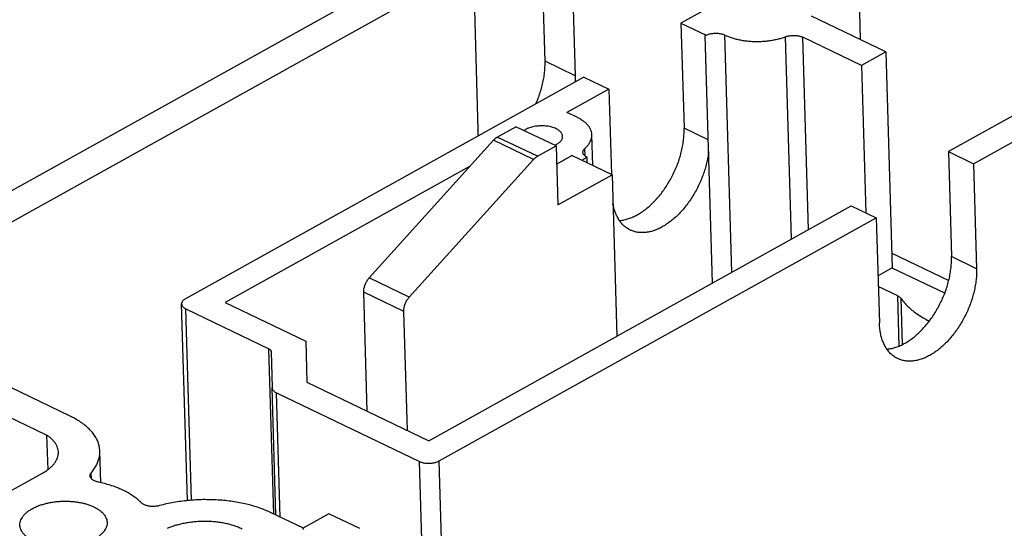
# Model space of a CAD drawing. Extents: x 0 to 16.5, y 0 to 10.5.
# Drawn here: x 13 to 14.4, y 9 to 9.7 of the extents above; entities that cross this region are included whole.
import ezdxf

# ---------------------------------------------------------------- set-up
doc = ezdxf.new("R2010")
doc.units = 0
doc.header["$LTSCALE"] = 0.935
doc.layers.get('0').update_dxf_attribs({"linetype": 'CONTINUOUS'})

msp = doc.modelspace()

# ---------------------------------------------------------------- linework, layer by layer
at = {"color": 7, "linetype": 'CONTINUOUS'}
for p, q in [((14.1693, 9.6737), (14.1572, 10.0766)), ((13.7243, 9.6435), (13.7173, 9.8758)), ((13.7597, 9.8554), (13.7667, 9.6231)), ((12.6626, 9.2889), (13.5805, 9.7996)), ((12.7461, 9.2913), (13.6229, 9.7792)), ((13.6229, 9.7792), (13.6297, 9.547)), ((13.9764, 9.731), (13.9159, 9.6973)), ((14.2047, 9.6567), (14.1001, 9.707)), ((13.9159, 9.6973), (13.9204, 9.5492)), ((13.9159, 9.6973), (13.9513, 9.6803)), ((13.9605, 9.331), (13.9501, 9.6797)), ((13.9879, 9.3462), (13.9779, 9.6806)), ((14.0719, 9.393), (14.0634, 9.6781)), ((14.0959, 9.4063), (14.0878, 9.6774)), ((14.1705, 9.6376), (14.0878, 9.6774)), ((14.2047, 9.6567), (14.1705, 9.6376)), ((14.2047, 9.6567), (14.2138, 9.3518)), ((13.7667, 9.6231), (13.7243, 9.6435)), ((14.1705, 9.6376), (14.1767, 9.4299)), ((13.7791, 9.6211), (13.2174, 9.3086)), ((13.7791, 9.6211), (13.8143, 9.6042)), ((13.8143, 9.6042), (13.7552, 9.5713)), ((13.8143, 9.6042), (13.8178, 9.4837)), ((13.7694, 9.5645), (13.7552, 9.5713)), ((14.4019, 9.5766), (14.293, 9.516)), ((14.3283, 9.499), (14.423, 9.5517)), ((13.657, 9.5366), (13.6833, 9.5512)), ((13.7398, 9.5241), (13.6833, 9.5512)), ((13.7916, 9.4963), (13.7903, 9.5398)), ((13.9545, 9.5328), (13.9204, 9.5492)), ((13.4764, 9.3379), (13.6516, 9.5322)), ((13.7081, 9.505), (13.6516, 9.5322)), ((13.7135, 9.5095), (13.657, 9.5366)), ((13.7135, 9.5095), (13.7398, 9.5241)), ((13.7398, 9.5241), (13.7423, 9.4408)), ((13.7405, 9.4984), (13.7622, 9.5105)), ((13.8187, 9.4833), (13.7622, 9.5105)), ((13.7807, 9.5099), (13.7804, 9.5206)), ((14.293, 9.516), (14.2974, 9.3679)), ((14.293, 9.516), (14.3283, 9.499)), ((13.5329, 9.3108), (13.7081, 9.505)), ((13.776, 9.5038), (13.7836, 9.5081)), ((13.7839, 9.5), (13.7836, 9.5081)), ((14.3283, 9.499), (14.3327, 9.3509)), ((13.618, 9.4949), (13.2732, 9.3031)), ((13.7423, 9.4408), (13.8187, 9.4833)), ((13.8187, 9.4833), (13.8255, 9.2558)), ((13.5602, 9.1082), (14.1561, 9.4398)), ((14.1561, 9.4398), (14.1914, 9.4228)), ((13.575, 9.0798), (14.1914, 9.4228)), ((14.1914, 9.4228), (14.1957, 9.2747)), ((14.2132, 9.3729), (14.2935, 9.3343)), ((14.3327, 9.3509), (14.2974, 9.3679)), ((14.2138, 9.3519), (14.1938, 9.3407)), ((14.2879, 9.3163), (14.2138, 9.3518)), ((13.5329, 9.3108), (13.4764, 9.3379)), ((13.4737, 9.1498), (13.4686, 9.3179)), ((13.5251, 9.2907), (13.4686, 9.3179)), ((14.2215, 9.3126), (14.1942, 9.3258)), ((13.2732, 9.3031), (13.3868, 9.2485)), ((14.2236, 9.2418), (14.2215, 9.3126)), ((14.2283, 9.244), (14.2263, 9.3088)), ((13.2202, 9.0238), (13.2119, 9.3012)), ((13.2259, 9.0243), (13.2178, 9.2942)), ((13.2178, 9.2942), (13.335, 9.2379)), ((13.5302, 9.1227), (13.5251, 9.2907)), ((13.3868, 9.2485), (13.3885, 9.1908)), ((13.342, 9.0047), (13.335, 9.2379)), ((13.338, 9.2343), (13.3395, 9.183)), ((13.3885, 9.1908), (13.5602, 9.1082)), ((13.0548, 9.1429), (12.97, 9.1837)), ((13.3449, 9.0033), (13.3395, 9.183)), ((13.0215, 9.1162), (12.9218, 9.1642)), ((13.3507, 9.0005), (13.3455, 9.176)), ((13.3455, 9.176), (13.5471, 9.079)), ((13.0215, 9.1162), (13.023, 9.0672)), ((13.0979, 9.049), (13.0966, 9.0936)), ((13.5806, 8.8919), (13.575, 9.0798)), ((13.5524, 8.9035), (13.5471, 9.079)), ((12.9155, 9.0068), (13.0159, 9.0626)), ((13.0848, 9.0544), (13.0845, 9.063)), ((13.3835, 8.9848), (13.3374, 9.0069)), ((13.4195, 9.0053), (13.3857, 8.9865)), ((13.463, 8.9844), (13.4195, 9.0053))]:
    msp.add_line(p, q, dxfattribs=at)
for points, start_tangent, end_tangent in [([(13.9501, 9.6797), (13.9503, 9.6798)], (0.000259, 0.000153), (0.000261, 0.000148)), ([(13.9503, 9.6798), (13.9505, 9.6799), (13.9509, 9.6801), (13.9512, 9.6803)], (0.000896, 0.000508), (0.000897, 0.000506)), ([(13.9513, 9.6803), (13.9531, 9.681), (13.9551, 9.6817), (13.9573, 9.6823), (13.9597, 9.6827), (13.9622, 9.683), (13.9648, 9.6831), (13.9673, 9.683), (13.9698, 9.6828), (13.9721, 9.6824), (13.9743, 9.6819), (13.9762, 9.6812), (13.9779, 9.6805)], (0.024739, 0.011699), (0.024662, -0.011862)), ([(13.9779, 9.6805), (13.9828, 9.6784), (13.9881, 9.6765), (13.9938, 9.6749), (13.9998, 9.6736), (14.0061, 9.6725), (14.0126, 9.6718), (14.0192, 9.6715), (14.0259, 9.6715), (14.0326, 9.6718), (14.0392, 9.6724), (14.0456, 9.6734), (14.0519, 9.6747), (14.0578, 9.6762), (14.0634, 9.6781)], (0.078845, -0.037929), (0.082348, 0.029564)), ([(14.0634, 9.6781), (14.0654, 9.6787), (14.0675, 9.6792), (14.0699, 9.6796), (14.0723, 9.6799), (14.0748, 9.68), (14.0773, 9.6799), (14.0797, 9.6797), (14.082, 9.6793), (14.0842, 9.6787), (14.0861, 9.6781), (14.0878, 9.6774)], (0.023526, 0.008447), (0.022526, -0.010834)), ([(13.7112, 9.5834), (13.7127, 9.5868), (13.7159, 9.5949), (13.7186, 9.6032), (13.7208, 9.6115), (13.7225, 9.6197), (13.7236, 9.6279), (13.7242, 9.6358), (13.7243, 9.6435)], (0.025449, 0.056591), (-0.001855, 0.062014)), ([(13.7667, 9.6231), (13.7666, 9.6154), (13.7666, 9.6142)], (0.000268, -0.008948), (-0.000471, -0.008941)), ([(13.749, 9.5375), (13.749, 9.5385), (13.7485, 9.5404), (13.7475, 9.5422), (13.7462, 9.5439), (13.7444, 9.5456), (13.7423, 9.5471), (13.7398, 9.5484), (13.737, 9.5496), (13.7339, 9.5506), (13.7306, 9.5514), (13.7272, 9.552), (13.7236, 9.5523), (13.7199, 9.5524), (13.7162, 9.5523), (13.7126, 9.552), (13.709, 9.5514), (13.7056, 9.5507), (13.7024, 9.5497), (13.6994, 9.5485), (13.6967, 9.5471)], (-0.00178, 0.059649), (-0.052024, -0.028949)), ([(13.7903, 9.5398), (13.7903, 9.5404), (13.7898, 9.5438), (13.7886, 9.5472), (13.7868, 9.5505), (13.7843, 9.5537), (13.7813, 9.5567), (13.7778, 9.5595), (13.7738, 9.5621), (13.7694, 9.5645)], (-0.001011, 0.03399), (-0.030601, 0.014718)), ([(13.6303, 9.5384), (13.6302, 9.5396), (13.6297, 9.547)], (-0.001035, 0.00858), (-0.000251, 0.008636)), ([(13.6967, 9.5471), (13.6945, 9.5458)], (-0.00219, -0.001218), (-0.002069, -0.001417)), ([(13.7804, 9.5206), (13.7835, 9.5236), (13.7861, 9.5268), (13.788, 9.5301), (13.7894, 9.5335), (13.7902, 9.5369), (13.7903, 9.5398)], (0.016769, 0.014772), (-0.000665, 0.02237)), ([(13.8292, 9.4188), (13.8331, 9.4193), (13.839, 9.4206), (13.8451, 9.4226), (13.8513, 9.4253), (13.8574, 9.4287), (13.8635, 9.4328), (13.8695, 9.4375), (13.8754, 9.4428), (13.8811, 9.4487), (13.8865, 9.455), (13.8917, 9.4618), (13.8965, 9.469), (13.901, 9.4766), (13.9051, 9.4844), (13.9088, 9.4925), (13.912, 9.5006), (13.9147, 9.5089), (13.9169, 9.5172), (13.9186, 9.5254), (13.9197, 9.5336), (13.9203, 9.5415), (13.9204, 9.5492)], (0.171204, 0.012737), (-0.005129, 0.171494)), ([(13.6516, 9.5322), (13.6522, 9.5329), (13.6529, 9.5335), (13.6542, 9.5347), (13.6549, 9.5353), (13.6556, 9.5358), (13.6563, 9.5362), (13.657, 9.5366)], (0.004717, 0.005229), (0.006153, 0.003426)), ([(13.7381, 9.5249), (13.7404, 9.5261)], (0.002433, 0.001103), (0.002333, 0.001298)), ([(13.7404, 9.5261), (13.7428, 9.5276), (13.7449, 9.5292), (13.7466, 9.531), (13.7478, 9.5328), (13.7486, 9.5347), (13.749, 9.5366), (13.749, 9.5375)], (0.013128, 0.007305), (-0.000449, 0.015052)), ([(13.7776, 9.5151), (13.7777, 9.5159), (13.778, 9.5171), (13.7785, 9.5184), (13.7794, 9.5195), (13.7804, 9.5206)], (-0.000186, 0.006313), (0.004702, 0.004192)), ([(13.7836, 9.5081), (13.7821, 9.5089), (13.7807, 9.5099), (13.7796, 9.5109), (13.7786, 9.5121), (13.778, 9.5133), (13.7777, 9.5146), (13.7776, 9.5151)], (-0.00873, 0.004199), (-0.000287, 0.009708)), ([(13.955, 9.5161), (13.9538, 9.508), (13.9521, 9.4998), (13.9499, 9.4915), (13.9471, 9.4833), (13.9439, 9.4751), (13.9402, 9.4671), (13.9361, 9.4593), (13.9316, 9.4518), (13.9268, 9.4446), (13.9216, 9.4378), (13.9162, 9.4315), (13.9105, 9.4256), (13.9046, 9.4204), (13.8986, 9.4157), (13.8925, 9.4116), (13.8864, 9.4082), (13.8803, 9.4055), (13.8742, 9.4035), (13.8682, 9.4023), (13.8624, 9.4018), (13.8568, 9.402), (13.8514, 9.4029), (13.8463, 9.4046), (13.8445, 9.4054)], (-0.019682, -0.174929), (-0.158781, 0.076377)), ([(13.7081, 9.505), (13.7087, 9.5057), (13.7094, 9.5064), (13.7108, 9.5075), (13.7114, 9.5081), (13.7121, 9.5086), (13.7128, 9.509), (13.7135, 9.5095)], (0.004717, 0.005229), (0.006153, 0.003426)), ([(13.8445, 9.4054), (13.8415, 9.407), (13.8371, 9.4101), (13.8331, 9.4139), (13.8296, 9.4183), (13.8265, 9.4234), (13.8239, 9.429), (13.8218, 9.4351), (13.8202, 9.4417), (13.8199, 9.4434)], (-0.042447, 0.020418), (-0.007868, 0.046409)), ([(14.2063, 9.2375), (14.2101, 9.2379), (14.216, 9.2392), (14.2221, 9.2412), (14.2283, 9.244), (14.2344, 9.2474), (14.2405, 9.2515), (14.2466, 9.2562), (14.2524, 9.2615), (14.2581, 9.2673), (14.2635, 9.2737), (14.2687, 9.2805), (14.2735, 9.2877), (14.278, 9.2953), (14.2821, 9.3031), (14.2858, 9.3111), (14.289, 9.3193), (14.2917, 9.3276), (14.2939, 9.3359), (14.2956, 9.3441), (14.2967, 9.3522), (14.2973, 9.3602), (14.2974, 9.3679)], (0.171184, 0.012793), (-0.005129, 0.171478)), ([(14.3327, 9.3509), (14.3327, 9.3432), (14.332, 9.3352), (14.3309, 9.3271), (14.3292, 9.3189), (14.327, 9.3106), (14.3243, 9.3023), (14.3211, 9.2941), (14.3174, 9.2861), (14.3133, 9.2783), (14.3089, 9.2707), (14.304, 9.2635), (14.2989, 9.2567), (14.2934, 9.2503), (14.2877, 9.2445), (14.2819, 9.2392), (14.2759, 9.2345), (14.2697, 9.2304), (14.2636, 9.227), (14.2575, 9.2242), (14.2514, 9.2222), (14.2454, 9.221), (14.2395, 9.2204), (14.2339, 9.2206), (14.2285, 9.2215), (14.2234, 9.2232), (14.2215, 9.2241)], (0.005744, -0.192046), (-0.173301, 0.083365)), ([(13.4686, 9.3179), (13.4687, 9.3201), (13.469, 9.3225), (13.4695, 9.3248), (13.4702, 9.3272), (13.4711, 9.3296), (13.4722, 9.3319), (13.4734, 9.334), (13.4749, 9.3361), (13.4764, 9.3379)], (-0.000656, 0.021936), (0.014698, 0.016297)), ([(13.2174, 9.3086), (13.2157, 9.3076), (13.2144, 9.3064), (13.2132, 9.3052), (13.2125, 9.3039), (13.212, 9.3026), (13.2119, 9.3012)], (-0.008468, -0.004712), (0.00029, -0.00971)), ([(13.5251, 9.2907), (13.5252, 9.293), (13.5255, 9.2953), (13.526, 9.2977), (13.5267, 9.3), (13.5276, 9.3024), (13.5287, 9.3047), (13.53, 9.3069), (13.5314, 9.3089), (13.5329, 9.3108)], (-0.000656, 0.021936), (0.014698, 0.016297)), ([(14.2215, 9.3127), (14.223, 9.3118), (14.2244, 9.3109), (14.2255, 9.3099), (14.2263, 9.3088)], (0.005617, -0.002702), (0.003551, -0.005123)), ([(14.2263, 9.3088), (14.2307, 9.3032), (14.2358, 9.2978), (14.2416, 9.2926), (14.2482, 9.2876), (14.2554, 9.2829), (14.2633, 9.2785), (14.2661, 9.277)], (0.029316, -0.0423), (0.046086, -0.022925)), ([(13.2119, 9.3012), (13.2121, 9.2999), (13.2126, 9.2986), (13.2135, 9.2974), (13.2147, 9.2962), (13.2161, 9.2951), (13.2178, 9.2942)], (0.00029, -0.009704), (0.008728, -0.004198)), ([(14.2215, 9.2241), (14.2186, 9.2256), (14.2142, 9.2287), (14.2102, 9.2325), (14.2067, 9.2369), (14.2035, 9.242), (14.2009, 9.2476), (14.1988, 9.2537), (14.1972, 9.2603), (14.1962, 9.2673), (14.1957, 9.2747)], (-0.053914, 0.025935), (-0.001737, 0.059747)), ([(13.335, 9.2379), (13.3353, 9.2377), (13.3356, 9.2375), (13.3362, 9.2371), (13.3367, 9.2367), (13.3371, 9.2363), (13.3375, 9.2358), (13.3377, 9.2353), (13.3379, 9.2348), (13.338, 9.2346), (13.338, 9.2343)], (0.004356, -0.002096), (0.000142, -0.004837)), ([(13.3395, 9.183), (13.3397, 9.1817), (13.3402, 9.1804), (13.3411, 9.1791), (13.3423, 9.178), (13.3437, 9.1769), (13.3455, 9.176)], (0.00029, -0.009681), (0.008728, -0.004198)), ([(13.0966, 9.0936), (13.0963, 9.0973), (13.0951, 9.1031), (13.093, 9.1088), (13.09, 9.1143), (13.0861, 9.1197), (13.0814, 9.1248), (13.0758, 9.1298), (13.0695, 9.1345), (13.0625, 9.1388), (13.0548, 9.1429)], (-0.002035, 0.067891), (-0.061146, 0.02941)), ([(13.0381, 9.0922), (13.0381, 9.093), (13.0375, 9.0966), (13.0363, 9.1001), (13.0345, 9.1036), (13.0321, 9.107), (13.0291, 9.1102), (13.0256, 9.1133), (13.0215, 9.1162)], (-0.000905, 0.030363), (-0.02549, 0.016455)), ([(13.0845, 9.063), (13.0887, 9.0685), (13.092, 9.0742), (13.0944, 9.0799), (13.096, 9.0857), (13.0966, 9.0915), (13.0966, 9.0936)], (0.021754, 0.025628), (-0.001008, 0.033635)), ([(13.0159, 9.0626), (13.0206, 9.0655), (13.0247, 9.0685), (13.0284, 9.0717), (13.0315, 9.075), (13.034, 9.0785), (13.036, 9.082), (13.0373, 9.0857), (13.038, 9.0893), (13.0381, 9.0922)], (0.033899, 0.018863), (-0.001158, 0.038824)), ([(13.5471, 9.079), (13.5491, 9.0781), (13.5512, 9.0775), (13.5536, 9.0769), (13.556, 9.0766), (13.5586, 9.0764), (13.5611, 9.0764), (13.5637, 9.0766), (13.5662, 9.0769), (13.5686, 9.0774), (13.5709, 9.0781), (13.573, 9.0789), (13.575, 9.0798)], (0.025884, -0.012449), (0.025098, 0.013966)), ([(13.0828, 9.0587), (13.0828, 9.0591), (13.0831, 9.0605), (13.0836, 9.0618), (13.0845, 9.063)], (-0.000145, 0.004807), (0.003104, 0.003656)), ([(13.0945, 9.0498), (13.0922, 9.0503), (13.0901, 9.0511), (13.0882, 9.0519), (13.0866, 9.0529), (13.0852, 9.054), (13.0841, 9.0552), (13.0834, 9.0565), (13.0829, 9.0578), (13.0828, 9.0587)], (-0.015399, 0.0032), (-0.000476, 0.015764)), ([(13.1547, 9.0209), (13.1503, 9.0251), (13.1451, 9.0292), (13.1394, 9.033), (13.1332, 9.0365), (13.1263, 9.0398), (13.119, 9.0428), (13.1112, 9.0454), (13.103, 9.0478), (13.0945, 9.0498)], (-0.046668, 0.049061), (-0.066296, 0.013777)), ([(13.2634, 9.0246), (13.2529, 9.025), (13.2423, 9.0251), (13.2318, 9.0247), (13.2213, 9.0239), (13.2109, 9.0227), (13.2006, 9.0211), (13.1906, 9.0191), (13.1809, 9.0167)], (-0.083055, 0.005174), (-0.080366, -0.021592)), ([(13.3374, 9.0069), (13.3296, 9.0104), (13.3212, 9.0136), (13.3125, 9.0163), (13.3033, 9.0188), (13.2937, 9.0208), (13.2838, 9.0225), (13.2737, 9.0237), (13.2634, 9.0246)], (-0.068952, 0.033164), (-0.076365, 0.004757)), ([(12.9838, 8.9892), (12.9839, 8.9917), (12.9846, 8.9949), (12.9859, 8.9981), (12.9879, 9.0012), (12.9904, 9.0042), (12.9934, 9.0071), (12.9971, 9.0098), (13.0012, 9.0123)], (-0.000902, 0.030337), (0.026479, 0.014734)), ([(13.0012, 9.0123), (13.0057, 9.0146), (13.0107, 9.0167), (13.016, 9.0185), (13.0216, 9.02), (13.0275, 9.0212), (13.0335, 9.0221), (13.0397, 9.0227), (13.0459, 9.023), (13.0521, 9.0229), (13.0583, 9.0225), (13.0643, 9.0218), (13.0701, 9.0208), (13.0757, 9.0195), (13.0809, 9.0178), (13.0858, 9.0159), (13.0903, 9.0138), (13.0943, 9.0114), (13.0978, 9.0088), (13.1008, 9.0061), (13.1032, 9.0031), (13.105, 9.0001), (13.1062, 8.9969), (13.1067, 8.9937), (13.1068, 8.9929)], (0.1049, 0.058371), (0.003573, -0.120184)), ([(13.1809, 9.0167), (13.1785, 9.0161), (13.176, 9.0158), (13.1735, 9.0155), (13.1709, 9.0155), (13.1684, 9.0156), (13.1659, 9.0159), (13.1636, 9.0164), (13.1613, 9.017), (13.1593, 9.0178), (13.1575, 9.0187), (13.156, 9.0198), (13.1547, 9.0209)], (-0.026609, -0.007169), (-0.018993, 0.019967)), ([(13.0894, 8.9699), (13.0849, 8.9676), (13.0799, 8.9655), (13.0746, 8.9637), (13.069, 8.9622), (13.0631, 8.961), (13.0571, 8.96), (13.0509, 8.9595), (13.0447, 8.9592), (13.0385, 8.9592), (13.0323, 8.9596), (13.0263, 8.9603), (13.0205, 8.9614), (13.0149, 8.9627), (13.0097, 8.9643), (13.0048, 8.9662), (13.0003, 8.9684), (12.9963, 8.9707), (12.9928, 8.9733), (12.9898, 8.9761), (12.9874, 8.979), (12.9856, 8.9821), (12.9844, 8.9852), (12.9839, 8.9884), (12.9838, 8.9892)], (-0.1049, -0.058371), (-0.003573, 0.120184)), ([(13.1068, 8.9929), (13.1067, 8.9905), (13.106, 8.9873), (13.1047, 8.9841), (13.1028, 8.981), (13.1002, 8.978), (13.0972, 8.9751), (13.0935, 8.9724), (13.0894, 8.9699)], (0.000902, -0.030337), (-0.026479, -0.014734)), ([(13.297, 8.9837), (13.2917, 8.9861), (13.2859, 8.9882), (13.2798, 8.99), (13.2734, 8.9916), (13.2667, 8.9928), (13.2597, 8.9937), (13.2527, 8.9942), (13.2455, 8.9944), (13.2383, 8.9943), (13.2312, 8.9939), (13.2241, 8.9931), (13.2171, 8.992), (13.2104, 8.9906), (13.2038, 8.9889), (13.1976, 8.9869), (13.1917, 8.9846)], (-0.097086, 0.04741), (-0.09946, -0.042203)), ([(13.3857, 8.9865), (13.3854, 8.9863), (13.385, 8.9861), (13.3845, 8.9857), (13.384, 8.9852), (13.3835, 8.9848), (13.3832, 8.9843), (13.383, 8.9838), (13.3828, 8.9833), (13.3828, 8.983), (13.3828, 8.9828)], (-0.004378, -0.00233), (0.000036, -0.004964))]:
    msp.add_spline(points, degree=3, dxfattribs=dict(at, start_tangent=start_tangent, end_tangent=end_tangent))

doc.saveas('drawing.dxf')
